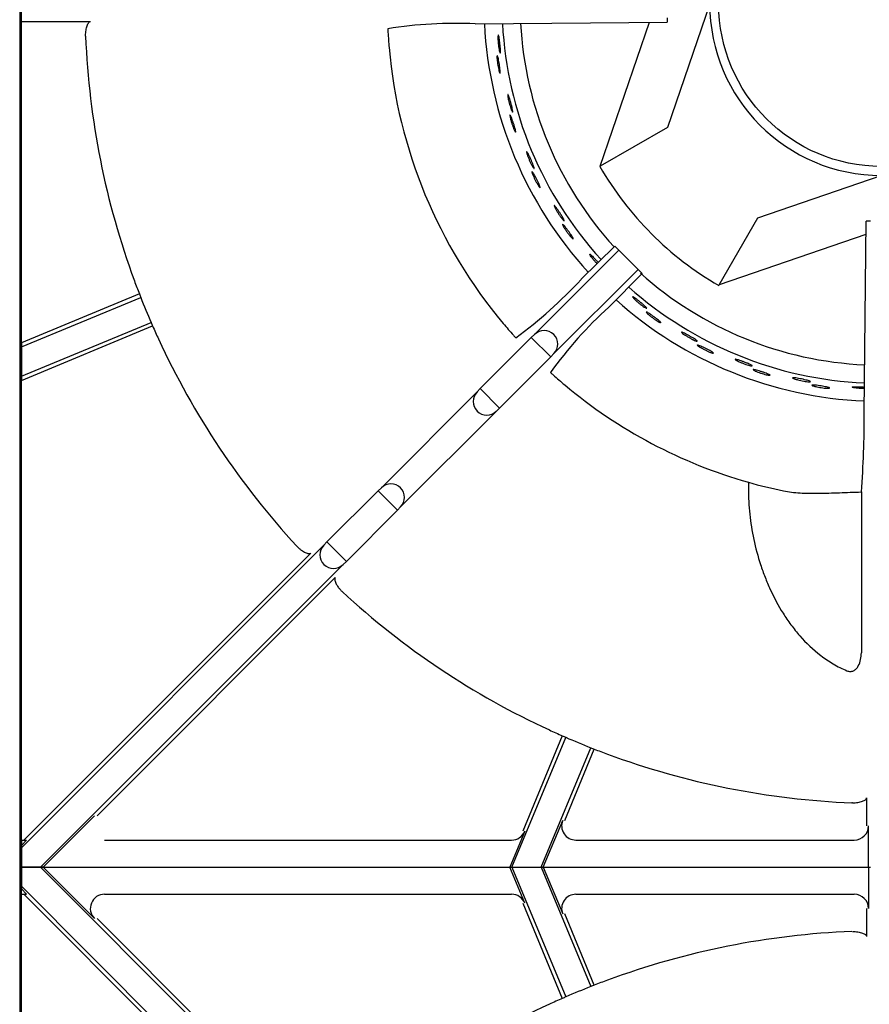
# Model space of a CAD drawing. Units: millimetres. Extents: x 9 to 10214, y 5 to 8204.
# Drawn here: x 8622 to 8771, y 6629 to 6802 of the extents above; entities that cross this region are included whole.
import ezdxf

# ---------------------------------------------------------------- set-up
doc = ezdxf.new("R2010")
doc.units = ezdxf.units.MM
for name, color, linetype in [('70737_OPEN_BURNE', 7, 'Continuous'), ('RANGETOPGRATE_12', 7, 'Continuous'), ('TAR-36-7334B', 7, 'Continuous')]:
    doc.layers.add(name, color=color, linetype=linetype)

# ---------------------------------------------------------------- blocks, each defined once
blk = doc.blocks.new('A$C762315B5')
at = {"layer": '70737_OPEN_BURNE', "color": 7, "linetype": 'Continuous'}
for p, q in [((120.99, 151.68), (113.54, 129.96)), ((101.76, 123.16), (110.43, 148.43)), ((113.54, 129.96), (101.76, 123.16)), ((101.66, 123.1), (101.76, 123.16)), ((129.43, 114.06), (151.15, 121.52)), ((122.63, 102.29), (129.43, 114.06)), ((148.43, 111.14), (122.63, 102.29)), ((122.63, 102.29), (122.57, 102.19))]:
    blk.add_line(p, q, dxfattribs=at)
blk.add_circle((151.15, 151.68), 28.57, dxfattribs=at)
for radius, start, end in [(30.16, 180, 270), (69.85, 182.8908, 222.4741), (66.68, 183.009, 222.3799), (63.5, 183.1271, 222.2803), (57.15, 210, 240), (63.5, 228.174, 267.3489), (66.68, 228.2688, 267.4514), (69.85, 228.1399, 267.544)]:
    blk.add_arc((151.15, 151.68), radius, start, end, dxfattribs=at)
for points, knots in [([(83.77, 145.51), (83.77, 145.65), (83.77, 145.78), (83.77, 145.89), (83.78, 145.99), (83.78, 146.08), (83.79, 146.13), (83.8, 146.18), (83.82, 146.21), (83.84, 146.2), (83.85, 146.2), (83.87, 146.16), (83.89, 146.1), (83.91, 146.03), (83.93, 145.94), (83.96, 145.82), (83.98, 145.71), (84, 145.57), (84.03, 145.41), (84.05, 145.26), (84.07, 145.09), (84.09, 144.91), (84.11, 144.73), (84.13, 144.55), (84.15, 144.37), (84.17, 144.2), (84.18, 144.02), (84.19, 143.86), (84.2, 143.71), (84.21, 143.56), (84.21, 143.44), (84.21, 143.32), (84.21, 143.22), (84.21, 143.16), (84.2, 143.09), (84.19, 143.04), (84.18, 143.03), (84.16, 143.02), (84.14, 143.04), (84.12, 143.08), (84.1, 143.13), (84.07, 143.2), (84.05, 143.3), (84.02, 143.4), (84, 143.53), (83.97, 143.67), (83.94, 143.82), (83.91, 143.98), (83.89, 144.15), (83.87, 144.33), (83.84, 144.51), (83.83, 144.69), (83.81, 144.87), (83.79, 145.05), (83.78, 145.21), (83.78, 145.32), (83.77, 145.42), (83.77, 145.51)], [0, 0, 0, 0, 0.052993, 0.052993, 0.052993, 0.105976, 0.105976, 0.105976, 0.159117, 0.159117, 0.159117, 0.212642, 0.212642, 0.212642, 0.266558, 0.266558, 0.266558, 0.320757, 0.320757, 0.320757, 0.375072, 0.375072, 0.375072, 0.429308, 0.429308, 0.429308, 0.483261, 0.483261, 0.483261, 0.536779, 0.536779, 0.536779, 0.589863, 0.589863, 0.589863, 0.642735, 0.642735, 0.642735, 0.695791, 0.695791, 0.695791, 0.7494, 0.7494, 0.7494, 0.803665, 0.803665, 0.803665, 0.85831, 0.85831, 0.85831, 0.91282, 0.91282, 0.91282, 0.966773, 0.966773, 0.966773, 1, 1, 1, 1]), ([(83.6, 142.13), (83.6, 142.25), (83.6, 142.36), (83.6, 142.44), (83.6, 142.51), (83.61, 142.56), (83.63, 142.58), (83.64, 142.6), (83.66, 142.59), (83.68, 142.55), (83.7, 142.51), (83.73, 142.44), (83.75, 142.35), (83.78, 142.25), (83.81, 142.13), (83.84, 141.99), (83.87, 141.86), (83.9, 141.7), (83.93, 141.53), (83.96, 141.37), (83.99, 141.19), (84.02, 141.01), (84.05, 140.84), (84.07, 140.66), (84.09, 140.49), (84.11, 140.33), (84.13, 140.17), (84.15, 140.04), (84.16, 139.9), (84.17, 139.78), (84.17, 139.69), (84.17, 139.6), (84.17, 139.53), (84.16, 139.49), (84.15, 139.46), (84.14, 139.45), (84.12, 139.47), (84.1, 139.49), (84.07, 139.54), (84.04, 139.62), (84.01, 139.7), (83.98, 139.8), (83.95, 139.93), (83.91, 140.06), (83.88, 140.2), (83.84, 140.36), (83.81, 140.52), (83.78, 140.7), (83.75, 140.87), (83.72, 141.05), (83.69, 141.23), (83.67, 141.39), (83.65, 141.56), (83.63, 141.73), (83.62, 141.88), (83.61, 141.97), (83.61, 142.05), (83.6, 142.13)], [0, 0, 0, 0, 0.053972, 0.053972, 0.053972, 0.107936, 0.107936, 0.107936, 0.161995, 0.161995, 0.161995, 0.215994, 0.215994, 0.215994, 0.269824, 0.269824, 0.269824, 0.323477, 0.323477, 0.323477, 0.377009, 0.377009, 0.377009, 0.430485, 0.430485, 0.430485, 0.483961, 0.483961, 0.483961, 0.537495, 0.537495, 0.537495, 0.591153, 0.591153, 0.591153, 0.644986, 0.644986, 0.644986, 0.698989, 0.698989, 0.698989, 0.753047, 0.753047, 0.753047, 0.806964, 0.806964, 0.806964, 0.860581, 0.860581, 0.860581, 0.913913, 0.913913, 0.913913, 0.967167, 0.967167, 0.967167, 1, 1, 1, 1]), ([(85.57, 135.04), (85.54, 135.19), (85.52, 135.32), (85.51, 135.42), (85.49, 135.52), (85.49, 135.61), (85.49, 135.66), (85.49, 135.71), (85.5, 135.74), (85.52, 135.74), (85.54, 135.74), (85.56, 135.7), (85.59, 135.64), (85.62, 135.58), (85.66, 135.5), (85.7, 135.39), (85.74, 135.27), (85.79, 135.14), (85.83, 134.99), (85.88, 134.84), (85.93, 134.67), (85.98, 134.5), (86.02, 134.33), (86.07, 134.15), (86.12, 133.98), (86.16, 133.81), (86.2, 133.64), (86.24, 133.48), (86.27, 133.33), (86.3, 133.19), (86.32, 133.07), (86.35, 132.96), (86.36, 132.86), (86.36, 132.79), (86.37, 132.72), (86.37, 132.68), (86.35, 132.66), (86.34, 132.65), (86.32, 132.66), (86.29, 132.7), (86.26, 132.74), (86.23, 132.81), (86.19, 132.91), (86.14, 133), (86.1, 133.12), (86.05, 133.26), (86, 133.4), (85.95, 133.56), (85.9, 133.73), (85.85, 133.89), (85.79, 134.07), (85.75, 134.24), (85.7, 134.42), (85.66, 134.59), (85.63, 134.76), (85.6, 134.86), (85.58, 134.95), (85.57, 135.04)], [0, 0, 0, 0, 0.052993, 0.052993, 0.052993, 0.105976, 0.105976, 0.105976, 0.159117, 0.159117, 0.159117, 0.212642, 0.212642, 0.212642, 0.266558, 0.266558, 0.266558, 0.320757, 0.320757, 0.320757, 0.375072, 0.375072, 0.375072, 0.429308, 0.429308, 0.429308, 0.483261, 0.483261, 0.483261, 0.536779, 0.536779, 0.536779, 0.589863, 0.589863, 0.589863, 0.642735, 0.642735, 0.642735, 0.695791, 0.695791, 0.695791, 0.7494, 0.7494, 0.7494, 0.803665, 0.803665, 0.803665, 0.85831, 0.85831, 0.85831, 0.91282, 0.91282, 0.91282, 0.966773, 0.966773, 0.966773, 1, 1, 1, 1]), ([(85.93, 131.68), (85.9, 131.8), (85.89, 131.91), (85.88, 131.98), (85.87, 132.06), (85.87, 132.11), (85.88, 132.13), (85.89, 132.16), (85.91, 132.15), (85.94, 132.11), (85.97, 132.08), (86, 132.01), (86.04, 131.92), (86.08, 131.83), (86.13, 131.72), (86.18, 131.58), (86.23, 131.45), (86.29, 131.3), (86.35, 131.14), (86.4, 130.98), (86.46, 130.81), (86.51, 130.64), (86.57, 130.47), (86.62, 130.3), (86.67, 130.14), (86.72, 129.98), (86.76, 129.83), (86.79, 129.7), (86.83, 129.57), (86.85, 129.45), (86.87, 129.36), (86.89, 129.27), (86.89, 129.2), (86.89, 129.17), (86.89, 129.13), (86.87, 129.12), (86.85, 129.13), (86.83, 129.15), (86.79, 129.2), (86.75, 129.27), (86.71, 129.34), (86.66, 129.44), (86.61, 129.56), (86.56, 129.68), (86.5, 129.82), (86.44, 129.97), (86.39, 130.13), (86.33, 130.29), (86.27, 130.46), (86.21, 130.63), (86.16, 130.8), (86.11, 130.97), (86.06, 131.13), (86.02, 131.29), (85.98, 131.43), (85.96, 131.52), (85.94, 131.6), (85.93, 131.68)], [0, 0, 0, 0, 0.053972, 0.053972, 0.053972, 0.107936, 0.107936, 0.107936, 0.161995, 0.161995, 0.161995, 0.215994, 0.215994, 0.215994, 0.269824, 0.269824, 0.269824, 0.323477, 0.323477, 0.323477, 0.377009, 0.377009, 0.377009, 0.430485, 0.430485, 0.430485, 0.483961, 0.483961, 0.483961, 0.537495, 0.537495, 0.537495, 0.591153, 0.591153, 0.591153, 0.644986, 0.644986, 0.644986, 0.698989, 0.698989, 0.698989, 0.753047, 0.753047, 0.753047, 0.806964, 0.806964, 0.806964, 0.860581, 0.860581, 0.860581, 0.913913, 0.913913, 0.913913, 0.967167, 0.967167, 0.967167, 1, 1, 1, 1]), ([(88.98, 124.99), (88.93, 125.13), (88.89, 125.25), (88.86, 125.35), (88.83, 125.45), (88.81, 125.53), (88.81, 125.59), (88.8, 125.64), (88.81, 125.67), (88.82, 125.67), (88.84, 125.67), (88.87, 125.64), (88.91, 125.59), (88.95, 125.53), (89, 125.45), (89.05, 125.35), (89.11, 125.24), (89.18, 125.12), (89.25, 124.98), (89.32, 124.84), (89.39, 124.68), (89.47, 124.52), (89.54, 124.36), (89.62, 124.19), (89.69, 124.02), (89.76, 123.86), (89.82, 123.7), (89.88, 123.55), (89.94, 123.41), (89.99, 123.27), (90.03, 123.16), (90.07, 123.05), (90.1, 122.95), (90.12, 122.89), (90.13, 122.82), (90.14, 122.77), (90.13, 122.76), (90.12, 122.74), (90.09, 122.75), (90.06, 122.79), (90.02, 122.83), (89.98, 122.89), (89.92, 122.98), (89.87, 123.06), (89.8, 123.18), (89.73, 123.3), (89.66, 123.43), (89.58, 123.58), (89.51, 123.74), (89.43, 123.89), (89.35, 124.06), (89.28, 124.23), (89.21, 124.39), (89.14, 124.56), (89.08, 124.71), (89.04, 124.81), (89.01, 124.9), (88.98, 124.99)], [0, 0, 0, 0, 0.052993, 0.052993, 0.052993, 0.105976, 0.105976, 0.105976, 0.159117, 0.159117, 0.159117, 0.212642, 0.212642, 0.212642, 0.266558, 0.266558, 0.266558, 0.320757, 0.320757, 0.320757, 0.375072, 0.375072, 0.375072, 0.429308, 0.429308, 0.429308, 0.483261, 0.483261, 0.483261, 0.536779, 0.536779, 0.536779, 0.589863, 0.589863, 0.589863, 0.642735, 0.642735, 0.642735, 0.695791, 0.695791, 0.695791, 0.7494, 0.7494, 0.7494, 0.803665, 0.803665, 0.803665, 0.85831, 0.85831, 0.85831, 0.91282, 0.91282, 0.91282, 0.966773, 0.966773, 0.966773, 1, 1, 1, 1]), ([(89.86, 121.72), (89.82, 121.84), (89.78, 121.94), (89.76, 122.02), (89.74, 122.09), (89.74, 122.14), (89.74, 122.16), (89.75, 122.19), (89.77, 122.18), (89.8, 122.15), (89.83, 122.12), (89.88, 122.06), (89.94, 121.98), (89.99, 121.9), (90.06, 121.79), (90.13, 121.67), (90.2, 121.55), (90.28, 121.4), (90.36, 121.26), (90.44, 121.11), (90.52, 120.95), (90.6, 120.79), (90.68, 120.63), (90.76, 120.47), (90.83, 120.32), (90.9, 120.17), (90.97, 120.03), (91.02, 119.9), (91.08, 119.78), (91.12, 119.67), (91.15, 119.58), (91.18, 119.49), (91.2, 119.43), (91.2, 119.39), (91.21, 119.35), (91.19, 119.34), (91.17, 119.35), (91.14, 119.37), (91.1, 119.41), (91.05, 119.47), (91, 119.54), (90.94, 119.63), (90.87, 119.74), (90.8, 119.85), (90.72, 119.98), (90.64, 120.12), (90.55, 120.26), (90.47, 120.42), (90.39, 120.57), (90.31, 120.73), (90.23, 120.89), (90.15, 121.05), (90.08, 121.2), (90.01, 121.35), (89.95, 121.49), (89.92, 121.57), (89.89, 121.65), (89.86, 121.72)], [0, 0, 0, 0, 0.053972, 0.053972, 0.053972, 0.107936, 0.107936, 0.107936, 0.161995, 0.161995, 0.161995, 0.215994, 0.215994, 0.215994, 0.269824, 0.269824, 0.269824, 0.323477, 0.323477, 0.323477, 0.377009, 0.377009, 0.377009, 0.430485, 0.430485, 0.430485, 0.483961, 0.483961, 0.483961, 0.537495, 0.537495, 0.537495, 0.591153, 0.591153, 0.591153, 0.644986, 0.644986, 0.644986, 0.698989, 0.698989, 0.698989, 0.753047, 0.753047, 0.753047, 0.806964, 0.806964, 0.806964, 0.860581, 0.860581, 0.860581, 0.913913, 0.913913, 0.913913, 0.967167, 0.967167, 0.967167, 1, 1, 1, 1]), ([(93.92, 115.59), (93.85, 115.72), (93.79, 115.84), (93.74, 115.93), (93.7, 116.03), (93.67, 116.1), (93.66, 116.15), (93.64, 116.21), (93.64, 116.24), (93.66, 116.24), (93.68, 116.24), (93.71, 116.22), (93.76, 116.17), (93.8, 116.12), (93.87, 116.05), (93.94, 115.96), (94.01, 115.86), (94.1, 115.75), (94.19, 115.62), (94.28, 115.49), (94.38, 115.35), (94.47, 115.2), (94.57, 115.06), (94.67, 114.9), (94.77, 114.75), (94.86, 114.6), (94.96, 114.45), (95.04, 114.32), (95.12, 114.18), (95.19, 114.06), (95.25, 113.95), (95.3, 113.85), (95.35, 113.76), (95.37, 113.69), (95.4, 113.63), (95.41, 113.59), (95.4, 113.57), (95.39, 113.55), (95.37, 113.56), (95.33, 113.59), (95.29, 113.62), (95.23, 113.67), (95.17, 113.75), (95.1, 113.83), (95.01, 113.93), (94.93, 114.05), (94.84, 114.16), (94.74, 114.3), (94.64, 114.44), (94.54, 114.58), (94.44, 114.74), (94.34, 114.89), (94.24, 115.04), (94.15, 115.19), (94.06, 115.34), (94.01, 115.42), (93.96, 115.51), (93.92, 115.59)], [0, 0, 0, 0, 0.052993, 0.052993, 0.052993, 0.105976, 0.105976, 0.105976, 0.159117, 0.159117, 0.159117, 0.212642, 0.212642, 0.212642, 0.266558, 0.266558, 0.266558, 0.320757, 0.320757, 0.320757, 0.375072, 0.375072, 0.375072, 0.429308, 0.429308, 0.429308, 0.483261, 0.483261, 0.483261, 0.536779, 0.536779, 0.536779, 0.589863, 0.589863, 0.589863, 0.642735, 0.642735, 0.642735, 0.695791, 0.695791, 0.695791, 0.7494, 0.7494, 0.7494, 0.803665, 0.803665, 0.803665, 0.85831, 0.85831, 0.85831, 0.91282, 0.91282, 0.91282, 0.966773, 0.966773, 0.966773, 1, 1, 1, 1]), ([(95.3, 112.5), (95.24, 112.61), (95.19, 112.71), (95.16, 112.78), (95.13, 112.85), (95.11, 112.9), (95.12, 112.92), (95.12, 112.94), (95.14, 112.94), (95.18, 112.92), (95.21, 112.89), (95.27, 112.84), (95.33, 112.77), (95.4, 112.7), (95.48, 112.6), (95.57, 112.49), (95.66, 112.38), (95.76, 112.25), (95.86, 112.12), (95.97, 111.99), (96.07, 111.84), (96.18, 111.7), (96.28, 111.55), (96.39, 111.41), (96.48, 111.27), (96.57, 111.13), (96.66, 111), (96.73, 110.89), (96.81, 110.77), (96.87, 110.67), (96.91, 110.59), (96.96, 110.51), (96.98, 110.45), (96.99, 110.41), (97, 110.37), (96.99, 110.36), (96.96, 110.37), (96.94, 110.38), (96.89, 110.41), (96.83, 110.47), (96.77, 110.52), (96.69, 110.6), (96.61, 110.7), (96.52, 110.8), (96.42, 110.91), (96.32, 111.04), (96.22, 111.17), (96.11, 111.31), (96, 111.45), (95.9, 111.59), (95.79, 111.74), (95.69, 111.88), (95.6, 112.02), (95.51, 112.16), (95.43, 112.29), (95.38, 112.36), (95.34, 112.44), (95.3, 112.5)], [0, 0, 0, 0, 0.053972, 0.053972, 0.053972, 0.107936, 0.107936, 0.107936, 0.161995, 0.161995, 0.161995, 0.215994, 0.215994, 0.215994, 0.269824, 0.269824, 0.269824, 0.323477, 0.323477, 0.323477, 0.377009, 0.377009, 0.377009, 0.430485, 0.430485, 0.430485, 0.483961, 0.483961, 0.483961, 0.537495, 0.537495, 0.537495, 0.591153, 0.591153, 0.591153, 0.644986, 0.644986, 0.644986, 0.698989, 0.698989, 0.698989, 0.753047, 0.753047, 0.753047, 0.806964, 0.806964, 0.806964, 0.860581, 0.860581, 0.860581, 0.913913, 0.913913, 0.913913, 0.967167, 0.967167, 0.967167, 1, 1, 1, 1]), ([(100.27, 107.08), (100.18, 107.2), (100.1, 107.3), (100.04, 107.39), (99.98, 107.48), (99.94, 107.55), (99.92, 107.6), (99.9, 107.65), (99.9, 107.68), (99.91, 107.68), (99.93, 107.69), (99.96, 107.67), (100.02, 107.63), (100.07, 107.59), (100.15, 107.53), (100.23, 107.45), (100.32, 107.37), (100.42, 107.27), (100.53, 107.16), (100.64, 107.04), (100.76, 106.92), (100.88, 106.79), (101, 106.66), (101.12, 106.52), (101.24, 106.39), (101.29, 106.33), (101.34, 106.27), (101.39, 106.21)], [0, 0, 0, 0, 0.0529928, 0.0529928, 0.0529928, 0.105976, 0.105976, 0.105976, 0.1591168, 0.1591168, 0.1591168, 0.2126422, 0.2126422, 0.2126422, 0.2665579, 0.2665579, 0.2665579, 0.3207567, 0.3207567, 0.3207567, 0.3750724, 0.3750724, 0.3750724, 0.429308, 0.429308, 0.429308, 0.453006, 0.453006, 0.453006, 0.453006]), ([(101.19, 106.02), (101.18, 106.03), (101.17, 106.05), (101.16, 106.06), (101.04, 106.18), (100.91, 106.32), (100.79, 106.45), (100.67, 106.59), (100.56, 106.72), (100.45, 106.85), (100.39, 106.93), (100.32, 107.01), (100.27, 107.08)], [0.8531102, 0.8531102, 0.8531102, 0.8531102, 0.8583099, 0.8583099, 0.8583099, 0.9128202, 0.9128202, 0.9128202, 0.9667726, 0.9667726, 0.9667726, 1, 1, 1, 1]), ([(107.87, 99.67), (107.76, 99.77), (107.67, 99.86), (107.6, 99.94), (107.53, 100.02), (107.48, 100.08), (107.45, 100.13), (107.42, 100.17), (107.41, 100.2), (107.43, 100.21), (107.44, 100.22), (107.48, 100.2), (107.54, 100.17), (107.6, 100.14), (107.68, 100.09), (107.78, 100.03), (107.88, 99.96), (107.99, 99.88), (108.12, 99.78), (108.24, 99.69), (108.38, 99.58), (108.52, 99.47), (108.66, 99.37), (108.8, 99.25), (108.94, 99.14), (109.08, 99.02), (109.21, 98.91), (109.33, 98.81), (109.45, 98.7), (109.55, 98.6), (109.64, 98.52), (109.73, 98.44), (109.8, 98.37), (109.84, 98.32), (109.89, 98.26), (109.91, 98.22), (109.91, 98.21), (109.91, 98.19), (109.88, 98.19), (109.83, 98.2), (109.79, 98.22), (109.71, 98.26), (109.63, 98.31), (109.54, 98.36), (109.43, 98.43), (109.31, 98.51), (109.19, 98.6), (109.05, 98.69), (108.91, 98.8), (108.77, 98.9), (108.63, 99.02), (108.49, 99.13), (108.35, 99.25), (108.21, 99.36), (108.09, 99.47), (108.01, 99.54), (107.94, 99.61), (107.87, 99.67)], [0, 0, 0, 0, 0.052993, 0.052993, 0.052993, 0.105976, 0.105976, 0.105976, 0.159117, 0.159117, 0.159117, 0.212642, 0.212642, 0.212642, 0.266558, 0.266558, 0.266558, 0.320757, 0.320757, 0.320757, 0.375072, 0.375072, 0.375072, 0.429308, 0.429308, 0.429308, 0.483261, 0.483261, 0.483261, 0.536779, 0.536779, 0.536779, 0.589863, 0.589863, 0.589863, 0.642735, 0.642735, 0.642735, 0.695791, 0.695791, 0.695791, 0.7494, 0.7494, 0.7494, 0.803665, 0.803665, 0.803665, 0.85831, 0.85831, 0.85831, 0.91282, 0.91282, 0.91282, 0.966773, 0.966773, 0.966773, 1, 1, 1, 1]), ([(110.14, 97.16), (110.05, 97.25), (109.97, 97.32), (109.92, 97.38), (109.87, 97.44), (109.84, 97.48), (109.84, 97.5), (109.83, 97.53), (109.85, 97.53), (109.89, 97.52), (109.94, 97.51), (110, 97.47), (110.09, 97.43), (110.18, 97.38), (110.28, 97.31), (110.4, 97.24), (110.52, 97.16), (110.66, 97.07), (110.79, 96.97), (110.93, 96.88), (111.08, 96.77), (111.22, 96.67), (111.37, 96.56), (111.51, 96.46), (111.64, 96.35), (111.77, 96.25), (111.9, 96.16), (112, 96.07), (112.11, 95.98), (112.2, 95.9), (112.26, 95.84), (112.33, 95.78), (112.38, 95.73), (112.4, 95.69), (112.42, 95.66), (112.41, 95.64), (112.38, 95.64), (112.35, 95.65), (112.3, 95.66), (112.22, 95.7), (112.15, 95.73), (112.05, 95.79), (111.94, 95.85), (111.83, 95.92), (111.7, 96), (111.56, 96.09), (111.42, 96.18), (111.28, 96.27), (111.13, 96.38), (110.99, 96.48), (110.84, 96.59), (110.71, 96.69), (110.57, 96.8), (110.44, 96.9), (110.33, 97), (110.26, 97.05), (110.2, 97.11), (110.14, 97.16)], [0, 0, 0, 0, 0.053972, 0.053972, 0.053972, 0.107936, 0.107936, 0.107936, 0.161995, 0.161995, 0.161995, 0.215994, 0.215994, 0.215994, 0.269824, 0.269824, 0.269824, 0.323477, 0.323477, 0.323477, 0.377009, 0.377009, 0.377009, 0.430485, 0.430485, 0.430485, 0.483961, 0.483961, 0.483961, 0.537495, 0.537495, 0.537495, 0.591153, 0.591153, 0.591153, 0.644986, 0.644986, 0.644986, 0.698989, 0.698989, 0.698989, 0.753047, 0.753047, 0.753047, 0.806964, 0.806964, 0.806964, 0.860581, 0.860581, 0.860581, 0.913913, 0.913913, 0.913913, 0.967167, 0.967167, 0.967167, 1, 1, 1, 1]), ([(116.54, 93.54), (116.42, 93.62), (116.31, 93.7), (116.23, 93.77), (116.15, 93.83), (116.09, 93.88), (116.05, 93.92), (116.01, 93.96), (116, 93.99), (116.02, 94), (116.03, 94.01), (116.07, 94.01), (116.13, 93.98), (116.2, 93.96), (116.29, 93.93), (116.39, 93.88), (116.5, 93.83), (116.63, 93.76), (116.76, 93.69), (116.9, 93.62), (117.06, 93.54), (117.21, 93.45), (117.37, 93.36), (117.53, 93.27), (117.68, 93.18), (117.83, 93.09), (117.98, 93), (118.12, 92.91), (118.25, 92.83), (118.37, 92.75), (118.47, 92.68), (118.57, 92.62), (118.64, 92.56), (118.7, 92.51), (118.75, 92.46), (118.78, 92.43), (118.78, 92.41), (118.78, 92.39), (118.76, 92.39), (118.71, 92.4), (118.66, 92.41), (118.58, 92.43), (118.49, 92.47), (118.39, 92.51), (118.27, 92.56), (118.14, 92.62), (118.01, 92.68), (117.86, 92.76), (117.7, 92.84), (117.55, 92.92), (117.39, 93.01), (117.23, 93.11), (117.08, 93.2), (116.92, 93.29), (116.78, 93.38), (116.7, 93.44), (116.61, 93.49), (116.54, 93.54)], [0, 0, 0, 0, 0.052993, 0.052993, 0.052993, 0.105976, 0.105976, 0.105976, 0.159117, 0.159117, 0.159117, 0.212642, 0.212642, 0.212642, 0.266558, 0.266558, 0.266558, 0.320757, 0.320757, 0.320757, 0.375072, 0.375072, 0.375072, 0.429308, 0.429308, 0.429308, 0.483261, 0.483261, 0.483261, 0.536779, 0.536779, 0.536779, 0.589863, 0.589863, 0.589863, 0.642735, 0.642735, 0.642735, 0.695791, 0.695791, 0.695791, 0.7494, 0.7494, 0.7494, 0.803665, 0.803665, 0.803665, 0.85831, 0.85831, 0.85831, 0.91282, 0.91282, 0.91282, 0.966773, 0.966773, 0.966773, 1, 1, 1, 1]), ([(119.17, 91.42), (119.07, 91.49), (118.98, 91.55), (118.92, 91.6), (118.86, 91.65), (118.83, 91.68), (118.82, 91.71), (118.81, 91.73), (118.83, 91.74), (118.87, 91.73), (118.92, 91.73), (118.99, 91.7), (119.08, 91.67), (119.18, 91.64), (119.29, 91.59), (119.42, 91.53), (119.55, 91.47), (119.7, 91.41), (119.85, 91.33), (120, 91.26), (120.16, 91.18), (120.32, 91.1), (120.48, 91.02), (120.64, 90.93), (120.78, 90.86), (120.93, 90.78), (121.07, 90.7), (121.18, 90.63), (121.3, 90.56), (121.4, 90.5), (121.48, 90.45), (121.55, 90.39), (121.61, 90.35), (121.63, 90.32), (121.66, 90.29), (121.65, 90.27), (121.63, 90.27), (121.6, 90.27), (121.54, 90.28), (121.46, 90.3), (121.38, 90.32), (121.28, 90.36), (121.15, 90.4), (121.03, 90.45), (120.89, 90.51), (120.74, 90.58), (120.59, 90.64), (120.43, 90.72), (120.28, 90.8), (120.12, 90.88), (119.96, 90.96), (119.81, 91.04), (119.66, 91.12), (119.51, 91.21), (119.39, 91.28), (119.31, 91.33), (119.24, 91.38), (119.17, 91.42)], [0, 0, 0, 0, 0.053972, 0.053972, 0.053972, 0.107936, 0.107936, 0.107936, 0.161995, 0.161995, 0.161995, 0.215994, 0.215994, 0.215994, 0.269824, 0.269824, 0.269824, 0.323477, 0.323477, 0.323477, 0.377009, 0.377009, 0.377009, 0.430485, 0.430485, 0.430485, 0.483961, 0.483961, 0.483961, 0.537495, 0.537495, 0.537495, 0.591153, 0.591153, 0.591153, 0.644986, 0.644986, 0.644986, 0.698989, 0.698989, 0.698989, 0.753047, 0.753047, 0.753047, 0.806964, 0.806964, 0.806964, 0.860581, 0.860581, 0.860581, 0.913913, 0.913913, 0.913913, 0.967167, 0.967167, 0.967167, 1, 1, 1, 1]), ([(126.06, 88.84), (125.93, 88.91), (125.81, 88.96), (125.72, 89.02), (125.63, 89.07), (125.56, 89.11), (125.52, 89.14), (125.47, 89.18), (125.46, 89.2), (125.47, 89.21), (125.48, 89.23), (125.52, 89.23), (125.59, 89.22), (125.66, 89.21), (125.75, 89.18), (125.86, 89.15), (125.98, 89.12), (126.11, 89.08), (126.26, 89.03), (126.41, 88.98), (126.57, 88.92), (126.74, 88.86), (126.9, 88.8), (127.08, 88.73), (127.24, 88.66), (127.41, 88.6), (127.57, 88.53), (127.72, 88.47), (127.86, 88.41), (127.99, 88.35), (128.1, 88.3), (128.21, 88.25), (128.29, 88.2), (128.35, 88.16), (128.41, 88.13), (128.45, 88.1), (128.45, 88.08), (128.45, 88.06), (128.43, 88.05), (128.38, 88.05), (128.33, 88.05), (128.25, 88.07), (128.15, 88.09), (128.05, 88.11), (127.92, 88.14), (127.78, 88.18), (127.64, 88.23), (127.48, 88.28), (127.32, 88.33), (127.16, 88.39), (126.98, 88.45), (126.81, 88.52), (126.65, 88.59), (126.48, 88.65), (126.33, 88.72), (126.23, 88.76), (126.14, 88.8), (126.06, 88.84)], [0, 0, 0, 0, 0.052993, 0.052993, 0.052993, 0.105976, 0.105976, 0.105976, 0.159117, 0.159117, 0.159117, 0.212642, 0.212642, 0.212642, 0.266558, 0.266558, 0.266558, 0.320757, 0.320757, 0.320757, 0.375072, 0.375072, 0.375072, 0.429308, 0.429308, 0.429308, 0.483261, 0.483261, 0.483261, 0.536779, 0.536779, 0.536779, 0.589863, 0.589863, 0.589863, 0.642735, 0.642735, 0.642735, 0.695791, 0.695791, 0.695791, 0.7494, 0.7494, 0.7494, 0.803665, 0.803665, 0.803665, 0.85831, 0.85831, 0.85831, 0.91282, 0.91282, 0.91282, 0.966773, 0.966773, 0.966773, 1, 1, 1, 1]), ([(128.99, 87.16), (128.88, 87.21), (128.78, 87.26), (128.72, 87.3), (128.65, 87.33), (128.61, 87.37), (128.6, 87.39), (128.59, 87.41), (128.6, 87.42), (128.65, 87.42), (128.7, 87.42), (128.77, 87.41), (128.87, 87.39), (128.96, 87.37), (129.08, 87.34), (129.22, 87.31), (129.36, 87.27), (129.51, 87.23), (129.68, 87.18), (129.84, 87.13), (130.01, 87.08), (130.18, 87.02), (130.35, 86.97), (130.52, 86.91), (130.67, 86.85), (130.83, 86.8), (130.98, 86.74), (131.1, 86.69), (131.23, 86.64), (131.34, 86.6), (131.42, 86.56), (131.51, 86.52), (131.56, 86.48), (131.59, 86.46), (131.62, 86.43), (131.62, 86.42), (131.6, 86.41), (131.57, 86.4), (131.51, 86.4), (131.43, 86.41), (131.35, 86.42), (131.24, 86.44), (131.11, 86.47), (130.98, 86.49), (130.83, 86.53), (130.68, 86.57), (130.52, 86.62), (130.35, 86.66), (130.18, 86.72), (130.01, 86.77), (129.84, 86.83), (129.68, 86.89), (129.52, 86.94), (129.36, 87), (129.23, 87.06), (129.14, 87.09), (129.06, 87.13), (128.99, 87.16)], [0, 0, 0, 0, 0.053972, 0.053972, 0.053972, 0.107936, 0.107936, 0.107936, 0.161995, 0.161995, 0.161995, 0.215994, 0.215994, 0.215994, 0.269824, 0.269824, 0.269824, 0.323477, 0.323477, 0.323477, 0.377009, 0.377009, 0.377009, 0.430485, 0.430485, 0.430485, 0.483961, 0.483961, 0.483961, 0.537495, 0.537495, 0.537495, 0.591153, 0.591153, 0.591153, 0.644986, 0.644986, 0.644986, 0.698989, 0.698989, 0.698989, 0.753047, 0.753047, 0.753047, 0.806964, 0.806964, 0.806964, 0.860581, 0.860581, 0.860581, 0.913913, 0.913913, 0.913913, 0.967167, 0.967167, 0.967167, 1, 1, 1, 1]), ([(136.2, 85.69), (136.06, 85.73), (135.93, 85.77), (135.84, 85.81), (135.74, 85.85), (135.66, 85.88), (135.61, 85.9), (135.57, 85.93), (135.55, 85.95), (135.56, 85.97), (135.57, 85.98), (135.61, 85.99), (135.68, 85.99), (135.74, 85.99), (135.84, 85.98), (135.95, 85.97), (136.07, 85.95), (136.21, 85.93), (136.37, 85.9), (136.52, 85.88), (136.69, 85.85), (136.87, 85.81), (137.04, 85.78), (137.22, 85.74), (137.4, 85.7), (137.57, 85.66), (137.74, 85.62), (137.89, 85.58), (138.04, 85.54), (138.18, 85.51), (138.3, 85.47), (138.41, 85.44), (138.51, 85.41), (138.57, 85.38), (138.63, 85.35), (138.67, 85.33), (138.68, 85.31), (138.69, 85.29), (138.66, 85.28), (138.61, 85.27), (138.56, 85.27), (138.49, 85.27), (138.38, 85.27), (138.28, 85.28), (138.15, 85.29), (138.01, 85.31), (137.86, 85.33), (137.69, 85.36), (137.52, 85.39), (137.35, 85.42), (137.17, 85.45), (136.99, 85.49), (136.82, 85.53), (136.64, 85.57), (136.48, 85.61), (136.38, 85.64), (136.29, 85.67), (136.2, 85.69)], [0, 0, 0, 0, 0.052993, 0.052993, 0.052993, 0.105976, 0.105976, 0.105976, 0.159117, 0.159117, 0.159117, 0.212642, 0.212642, 0.212642, 0.266558, 0.266558, 0.266558, 0.320757, 0.320757, 0.320757, 0.375072, 0.375072, 0.375072, 0.429308, 0.429308, 0.429308, 0.483261, 0.483261, 0.483261, 0.536779, 0.536779, 0.536779, 0.589863, 0.589863, 0.589863, 0.642735, 0.642735, 0.642735, 0.695791, 0.695791, 0.695791, 0.7494, 0.7494, 0.7494, 0.803665, 0.803665, 0.803665, 0.85831, 0.85831, 0.85831, 0.91282, 0.91282, 0.91282, 0.966773, 0.966773, 0.966773, 1, 1, 1, 1]), ([(139.36, 84.49), (139.24, 84.52), (139.14, 84.55), (139.07, 84.58), (138.99, 84.61), (138.95, 84.63), (138.93, 84.65), (138.92, 84.67), (138.93, 84.68), (138.98, 84.69), (139.02, 84.7), (139.1, 84.7), (139.2, 84.7), (139.29, 84.69), (139.42, 84.68), (139.56, 84.67), (139.7, 84.66), (139.86, 84.64), (140.03, 84.61), (140.2, 84.59), (140.38, 84.56), (140.55, 84.54), (140.73, 84.51), (140.9, 84.48), (141.07, 84.45), (141.23, 84.42), (141.38, 84.39), (141.52, 84.36), (141.65, 84.33), (141.76, 84.3), (141.85, 84.27), (141.94, 84.25), (142, 84.22), (142.04, 84.2), (142.07, 84.18), (142.07, 84.17), (142.05, 84.15), (142.02, 84.14), (141.96, 84.13), (141.88, 84.13), (141.8, 84.12), (141.69, 84.13), (141.56, 84.13), (141.43, 84.14), (141.27, 84.15), (141.11, 84.17), (140.95, 84.19), (140.78, 84.21), (140.6, 84.24), (140.43, 84.26), (140.25, 84.29), (140.08, 84.33), (139.91, 84.36), (139.75, 84.39), (139.61, 84.42), (139.52, 84.45), (139.43, 84.47), (139.36, 84.49)], [0, 0, 0, 0, 0.053972, 0.053972, 0.053972, 0.107936, 0.107936, 0.107936, 0.161995, 0.161995, 0.161995, 0.215994, 0.215994, 0.215994, 0.269824, 0.269824, 0.269824, 0.323477, 0.323477, 0.323477, 0.377009, 0.377009, 0.377009, 0.430485, 0.430485, 0.430485, 0.483961, 0.483961, 0.483961, 0.537495, 0.537495, 0.537495, 0.591153, 0.591153, 0.591153, 0.644986, 0.644986, 0.644986, 0.698989, 0.698989, 0.698989, 0.753047, 0.753047, 0.753047, 0.806964, 0.806964, 0.806964, 0.860581, 0.860581, 0.860581, 0.913913, 0.913913, 0.913913, 0.967167, 0.967167, 0.967167, 1, 1, 1, 1]), ([(146.71, 84.17), (146.56, 84.18), (146.43, 84.2), (146.33, 84.22), (146.23, 84.24), (146.15, 84.27), (146.1, 84.28), (146.04, 84.3), (146.02, 84.32), (146.03, 84.34), (146.04, 84.35), (146.08, 84.37), (146.14, 84.38), (146.21, 84.39), (146.3, 84.39), (146.42, 84.4), (146.54, 84.4), (146.68, 84.4), (146.84, 84.4), (146.99, 84.4), (147.17, 84.39), (147.35, 84.39), (147.52, 84.38), (147.71, 84.37), (147.89, 84.36), (147.99, 84.35), (148.1, 84.35), (148.2, 84.34)], [0, 0, 0, 0, 0.0529928, 0.0529928, 0.0529928, 0.105976, 0.105976, 0.105976, 0.1591168, 0.1591168, 0.1591168, 0.2126422, 0.2126422, 0.2126422, 0.2665579, 0.2665579, 0.2665579, 0.3207567, 0.3207567, 0.3207567, 0.3750724, 0.3750724, 0.3750724, 0.429308, 0.429308, 0.429308, 0.4620886, 0.4620886, 0.4620886, 0.4620886]), ([(148.2, 84.07), (148.15, 84.07), (148.11, 84.07), (148.06, 84.07), (147.89, 84.07), (147.7, 84.08), (147.52, 84.09), (147.34, 84.1), (147.16, 84.12), (147, 84.13), (146.9, 84.14), (146.8, 84.15), (146.71, 84.17)], [0.8435973, 0.8435973, 0.8435973, 0.8435973, 0.8583099, 0.8583099, 0.8583099, 0.9128202, 0.9128202, 0.9128202, 0.9667726, 0.9667726, 0.9667726, 1, 1, 1, 1])]:
    blk.add_open_spline(points, degree=3, knots=knots, dxfattribs=at)
at = {"layer": 'RANGETOPGRATE_12', "color": 7, "linetype": 'Continuous'}
for p, q in [((0, 303.21), (3.37, 303.21)), ((0, 303.21), (0, 303.21)), ((0, 303.21), (0, 299.85)), ((3.37, 303.21), (0, 303.21)), ((0, 303.21), (0, 303.21)), ((3.37, 303.21), (3.83, 303.21)), ((3.37, 303.21), (56.54, 250.04)), ((3.83, 303.21), (3.37, 303.21)), ((3.83, 303.21), (85.88, 303.21)), ((12.86, 294.18), (3.83, 303.21)), ((3.83, 303.21), (85.88, 303.21)), ((88.49, 296.91), (85.88, 303.21)), ((86.23, 303.21), (95.68, 280.41)), ((91.39, 303.21), (100.08, 282.23)), ((91.74, 303.21), (148.9, 303.21)), ((91.74, 303.21), (95.15, 294.99)), ((148.9, 303.21), (148.9, 295.95)), ((0, 299.85), (53.18, 246.67)), ((0, 299.85), (0, 299.38)), ((0, 299.38), (0.93, 298.45)), ((0, 298.45), (0, 299.38)), ((0, 298.45), (0.93, 298.45)), ((0, 295.38), (0, 298.45)), ((0.46, 298.45), (50.86, 248.06)), ((14.63, 298.45), (86.17, 298.45)), ((97.46, 298.45), (146.39, 298.45)), ((88.13, 296.91), (95.07, 280.15)), ((148.57, 295.95), (148.57, 291.05)), ((0, 220.4), (0, 295.38)), ((55.16, 252.35), (13.33, 294.18)), ((100.69, 282.47), (95.5, 294.99)), ((113.51, 149.23), (113.51, 148.46)), ((0, 148.57), (12.17, 148.57)), ((79.79, 148.15), (113.51, 148.46)), ((0, 94.8), (0, 146.07)), ((11.3, 145.98), (11.3, 146.07)), ((148.15, 79.79), (148.46, 113.51)), ((149.22, 113.51), (148.46, 113.51)), ((98.39, 103.27), (104.32, 109.09)), ((105.02, 108.39), (104.32, 109.09)), ((105.02, 108.39), (90.22, 93.59)), ((108.39, 105.02), (105.02, 108.39)), ((108.39, 105.02), (93.59, 90.22)), ((109.09, 104.32), (103.27, 98.39)), ((109.09, 104.32), (108.39, 105.02)), ((20.74, 100.69), (0, 92.1)), ((0, 91.39), (20.98, 100.08)), ((0, 86.23), (22.8, 95.68)), ((0, 85.52), (23.07, 95.07)), ((0, 92.1), (0, 94.8)), ((89.63, 93.05), (90.22, 93.59)), ((0, 92.1), (0, 91.39)), ((80.65, 84.07), (89.63, 93.05)), ((89.63, 93.05), (93.05, 89.63)), ((0, 91.39), (0, 86.23)), ((93.59, 90.22), (93.05, 89.63)), ((93.05, 89.63), (84.07, 80.65)), ((0, 86.23), (0, 85.52)), ((0, 82.82), (0, 85.52)), ((80.12, 83.49), (63.28, 66.65)), ((80.12, 83.49), (80.65, 84.07)), ((80.65, 84.07), (84.07, 80.65)), ((0, 7.83), (0, 82.82)), ((83.49, 80.12), (66.65, 63.28)), ((84.07, 80.65), (83.49, 80.12)), ((127.79, 67.6), (127.79, 66.46)), ((53.71, 57.13), (62.69, 66.11)), ((62.69, 66.11), (63.28, 66.65)), ((62.69, 66.11), (66.11, 62.69)), ((147.64, 65.91), (147.64, 37.67)), ((66.11, 62.69), (57.13, 53.71)), ((66.65, 63.28), (66.11, 62.69)), ((53.18, 56.54), (53.71, 57.13)), ((53.71, 57.13), (57.13, 53.71)), ((53.18, 56.54), (0, 3.37)), ((48.48, 56.31), (48.42, 56.37)), ((50.86, 55.16), (0.46, 4.76)), ((57.13, 53.71), (56.54, 53.18)), ((56.54, 53.18), (3.37, 0)), ((13.33, 9.03), (55.16, 50.86)), ((56.37, 48.42), (56.31, 48.48)), ((86.23, 0), (95.68, 22.8)), ((95.07, 23.07), (88.13, 6.31)), ((91.39, 0), (100.08, 20.98)), ((95.5, 8.22), (100.69, 20.74)), ((148.57, 12.17), (148.57, 7.26)), ((146.07, 11.3), (145.98, 11.3)), ((12.86, 9.03), (3.83, 0)), ((0, 4.76), (0, 7.83)), ((91.74, 0), (95.15, 8.22)), ((148.9, 0), (148.9, 7.26)), ((88.49, 6.31), (85.88, 0)), ((0, 4.76), (0, 3.83)), ((0, 3.83), (0.93, 4.76)), ((0, 4.76), (0.93, 4.76)), ((0, 3.83), (0, 3.37)), ((14.63, 4.76), (86.17, 4.76)), ((97.46, 4.76), (146.39, 4.76)), ((0, 3.37), (0, 0)), ((0, 0), (3.37, 0)), ((0, 0), (0, 0)), ((3.37, 0), (3.83, 0)), ((3.83, 0), (85.88, 0)), ((85.88, 0), (86.23, 0)), ((86.23, 0), (91.39, 0)), ((91.39, 0), (91.74, 0)), ((91.74, 0), (148.9, 0)), ((148.9, 0), (149.22, 0))]:
    blk.add_line(p, q, dxfattribs=at)
for centre, radius, start, end in [((151.61, 151.61), 140.42, 92.2953, 110.2403), ((151.61, 151.61), 140.42, 111.5283, 113.4717), ((151.61, 151.61), 140.42, 111.2598, 111.5283), ((151.61, 151.61), 140.42, 110.2403, 111.2598), ((151.61, 151.61), 140.42, 113.4717, 113.7402), ((151.61, 151.61), 140.42, 114.7597, 132.7047), ((151.61, 151.61), 140.42, 113.7402, 114.7597), ((76.49, 69.15), 79.08, 87.6094, 98.7969), ((151.61, 151.61), 87.31, 182.8314, 183.245), ((151.61, 151.61), 140.42, 182.2953, 200.2403), ((151.61, 151.61), 87.31, 183.245, 185.0192), ((151.61, 151.61), 87.31, 185.0192, 219.9808), ((151.61, 151.61), 140.42, 200.2403, 201.2598), ((40.19, 156.8), 79.08, 306.2031, 317.3906), ((151.61, 151.61), 140.42, 201.2598, 201.5283), ((151.61, 151.61), 140.42, 201.5283, 203.4717), ((153.04, 43.55), 74.06, 132.2289, 144.1774), ((151.61, 151.61), 140.42, 203.4717, 203.7402), ((151.61, 151.61), 87.31, 219.9808, 221.755), ((151.61, 151.61), 140.42, 203.7402, 204.7597), ((151.61, 151.61), 87.31, 221.755, 222.1686), ((91.9, 91.9), 2.38, 315, 135), ((151.61, 151.61), 140.42, 204.7597, 222.7047), ((151.61, 151.61), 87.31, 227.8314, 228.245), ((151.61, 151.61), 87.31, 228.245, 230.0192), ((81.8, 81.8), 2.38, 135, 315), ((151.61, 151.61), 87.31, 230.0192, 254.1734), ((-23.02, 79.22), 171.18, 355.5413, 0.1912), ((151.61, 151.61), 87.31, 254.1734, 258.35), ((64.96, 64.96), 2.38, 315, 135), ((54.86, 54.86), 2.38, 135, 315), ((151.61, 151.61), 140.42, 227.2953, 245.2403), ((151.61, 151.61), 140.42, 245.2403, 246.2598), ((151.61, 151.61), 140.42, 246.2598, 246.5283), ((151.61, 151.61), 140.42, 246.5283, 248.4717), ((151.61, 151.61), 140.42, 248.4717, 248.7402), ((151.61, 151.61), 140.42, 248.7402, 249.7597), ((151.61, 151.61), 140.42, 249.7597, 267.7047)]:
    blk.add_arc(centre, radius, start, end, dxfattribs=at)
for centre, major_axis, ratio, start_param, end_param in [((14.63, 295.95), (2.51, 0), 0.997885, 1.570796, 3.925932), ((86.17, 295.95), (2.5, 0), 0.998759, 0.39226, 1.570796), ((97.46, 295.95), (2.5, 0), 0.998759, 1.570796, 3.533853), ((146.39, 295.95), (-2.5, 0), 0.998941, 3.141593, 4.712389), ((97.46, 7.26), (2.5, 0), 0.998759, 2.749332, 4.712389), ((146.39, 7.26), (2.5, 0), 0.998941, 4.712389, 6.283185), ((86.17, 7.26), (-2.5, 0), 0.998759, 1.570796, 2.749332)]:
    blk.add_ellipse(centre, major_axis=major_axis, ratio=ratio, start_param=start_param, end_param=end_param, dxfattribs=at)
for points, knots in [([(146.07, 291.92), (146.23, 291.91), (146.4, 291.91), (146.72, 291.88), (146.87, 291.86), (147.17, 291.81), (147.31, 291.78), (147.58, 291.72), (147.71, 291.68), (148.05, 291.56), (148.23, 291.46), (148.42, 291.31), (148.47, 291.26), (148.54, 291.15), (148.56, 291.1), (148.57, 291.05)], [0, 0, 0, 0, 0.125, 0.125, 0.25, 0.25, 0.375, 0.375, 0.5, 0.5, 0.75, 0.75, 0.875, 0.875, 1, 1, 1, 1]), ([(11.3, 146.07), (11.3, 146.24), (11.31, 146.4), (11.33, 146.72), (11.35, 146.87), (11.4, 147.17), (11.43, 147.31), (11.5, 147.58), (11.53, 147.71), (11.65, 148.05), (11.75, 148.23), (11.9, 148.42), (11.95, 148.47), (12.06, 148.54), (12.11, 148.56), (12.17, 148.57)], [0, 0, 0, 0, 0.125, 0.125, 0.25, 0.25, 0.375, 0.375, 0.5, 0.5, 0.75, 0.75, 0.875, 0.875, 1, 1, 1, 1]), ([(127.79, 66.46), (127.79, 64.98), (127.87, 63.49), (128.19, 60.53), (128.42, 59.05), (129.05, 56.09), (129.44, 54.62), (130.16, 52.41), (130.43, 51.67), (131, 50.22), (131.3, 49.5), (132.29, 47.36), (133.03, 45.96), (134.32, 43.92), (134.78, 43.24), (135.76, 41.92), (136.27, 41.28), (137.92, 39.4), (139.13, 38.23), (140.87, 36.91), (141.22, 36.65), (141.95, 36.16), (142.32, 35.93), (143.47, 35.26), (144.27, 34.85), (145.11, 34.51)], [0, 0, 0, 0, 0.125, 0.125, 0.25, 0.25, 0.375, 0.375, 0.4375, 0.4375, 0.5, 0.5, 0.625, 0.625, 0.6875, 0.6875, 0.75, 0.75, 0.875, 0.875, 0.90625, 0.90625, 0.9375, 0.9375, 1, 1, 1, 1]), ([(133.97, 66.09), (134.87, 65.91), (135.83, 65.8), (137.38, 65.71), (137.91, 65.7), (139.01, 65.68), (139.58, 65.68), (141.34, 65.7), (142.54, 65.74), (144.41, 65.81), (145.04, 65.83), (146.33, 65.88), (146.98, 65.9), (147.64, 65.91)], [0, 0, 0, 0, 0.25, 0.25, 0.375, 0.375, 0.5, 0.5, 0.75, 0.75, 0.875, 0.875, 1, 1, 1, 1]), ([(48.48, 56.31), (48.6, 56.19), (48.72, 56.08), (48.96, 55.88), (49.09, 55.78), (49.33, 55.6), (49.45, 55.52), (49.69, 55.38), (49.8, 55.32), (50.13, 55.16), (50.32, 55.1), (50.56, 55.07), (50.64, 55.08), (50.76, 55.1), (50.82, 55.12), (50.86, 55.16)], [0, 0, 0, 0, 0.125, 0.125, 0.25, 0.25, 0.375, 0.375, 0.5, 0.5, 0.75, 0.75, 0.875, 0.875, 1, 1, 1, 1]), ([(55.16, 50.86), (55.12, 50.82), (55.1, 50.76), (55.08, 50.64), (55.07, 50.56), (55.1, 50.32), (55.16, 50.13), (55.32, 49.8), (55.38, 49.69), (55.52, 49.45), (55.6, 49.33), (55.78, 49.09), (55.88, 48.96), (56.08, 48.72), (56.19, 48.6), (56.31, 48.48)], [0, 0, 0, 0, 0.125, 0.125, 0.25, 0.25, 0.5, 0.5, 0.625, 0.625, 0.75, 0.75, 0.875, 0.875, 1, 1, 1, 1]), ([(145.11, 34.51), (145.2, 34.47), (145.3, 34.44), (145.49, 34.4), (145.59, 34.38), (145.78, 34.38), (145.88, 34.39), (146.07, 34.43), (146.17, 34.47), (146.44, 34.59), (146.6, 34.71), (146.88, 35), (147, 35.17), (147.3, 35.69), (147.43, 36.08), (147.6, 36.86), (147.64, 37.26), (147.64, 37.67)], [0, 0, 0, 0, 0.0625, 0.0625, 0.125, 0.125, 0.1875, 0.1875, 0.25, 0.25, 0.375, 0.375, 0.5, 0.5, 0.75, 0.75, 1, 1, 1, 1]), ([(146.07, 11.3), (146.23, 11.3), (146.4, 11.31), (146.72, 11.34), (146.87, 11.35), (147.17, 11.4), (147.31, 11.43), (147.58, 11.5), (147.71, 11.53), (148.05, 11.65), (148.23, 11.75), (148.42, 11.9), (148.47, 11.95), (148.54, 12.06), (148.56, 12.11), (148.57, 12.17)], [0, 0, 0, 0, 0.125, 0.125, 0.25, 0.25, 0.375, 0.375, 0.5, 0.5, 0.75, 0.75, 0.875, 0.875, 1, 1, 1, 1])]:
    blk.add_open_spline(points, degree=3, knots=knots, dxfattribs=at)

msp = doc.modelspace()

# ---------------------------------------------------------------- linework, layer by layer
at = {"color": 0}
msp.add_line((8621.76, 6901.44), (8621.76, 6224.07), dxfattribs=at)
at = {"layer": 'TAR-36-7334B', "color": 7, "linetype": 'Continuous'}
msp.add_line((8622.05, 6349.53), (8622.05, 7030.57), dxfattribs=at)

# ---------------------------------------------------------------- block references
at = {"color": 0}
for p in [(8622.05, 6652.74), (8622.05, 6349.53)]:
    msp.add_blockref('A$C762315B5', p, dxfattribs=at)

doc.saveas('drawing.dxf')
